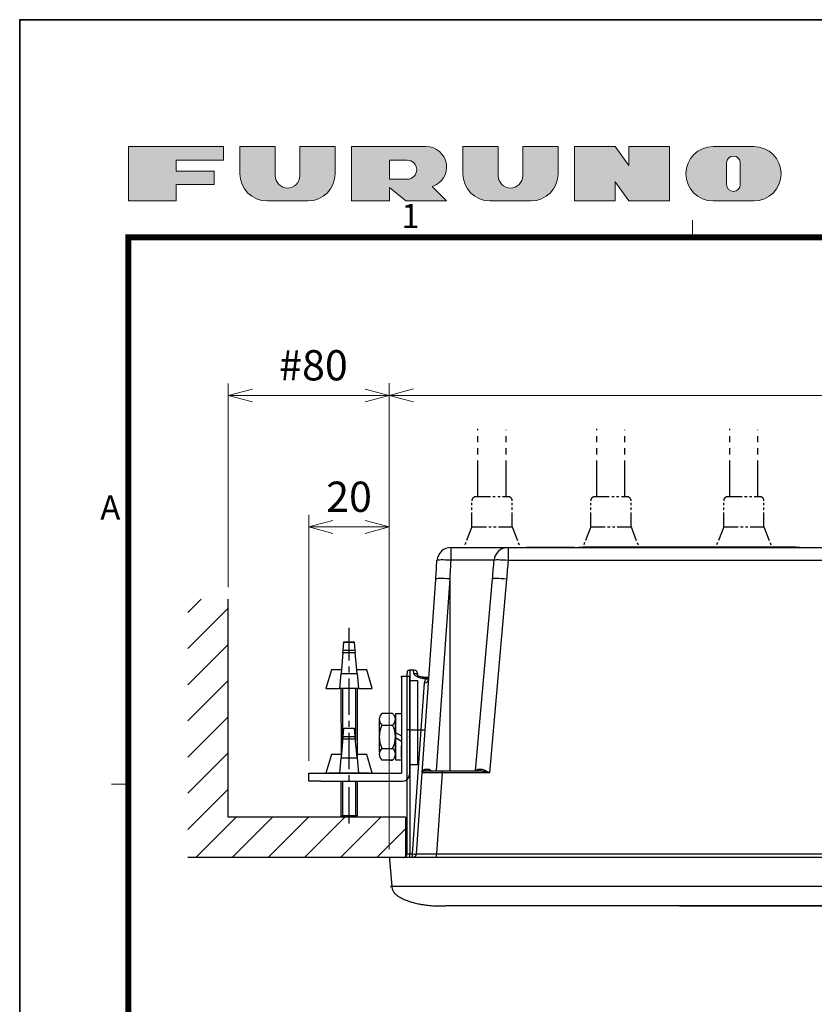
# Model space of a CAD drawing. Extents: x -891 to 3, y 0 to 630.
# Drawn here: x -891 to -694, y 386 to 630 of the extents above; entities that cross this region are included whole.
import ezdxf
from ezdxf.enums import TextEntityAlignment as Align

# ---------------------------------------------------------------- set-up
doc = ezdxf.new("R2010")
doc.units = 0
doc.header["$LTSCALE"] = 3
doc.linetypes.add('CENTER', pattern=[9, 6, -1, 1, -1])
doc.linetypes.add('PHANTOM', pattern=[11, 6, -1, 1, -1, 1, -1])
doc.layers.get('0').update_dxf_attribs({"linetype": 'CONTINUOUS', "lineweight": 25})
doc.layers.get('DEFPOINTS').update_dxf_attribs({"color": 161, "linetype": 'CONTINUOUS', "lineweight": 15})
doc.layers.add('1', color=4, linetype='CONTINUOUS', lineweight=15)
doc.layers.add('98', color=6, linetype='CONTINUOUS', lineweight=20)
for name, color, linetype in [('27', 3, 'CONTINUOUS'), ('31', 3, 'CONTINUOUS'), ('33', 3, 'CONTINUOUS'), ('50', 3, 'CONTINUOUS'), ('96', 3, 'CONTINUOUS')]:
    doc.layers.add(name, color=color, linetype=linetype)
doc.layers.add('99', color=2, linetype='CONTINUOUS', lineweight=35, plot=False)
doc.styles.get("Standard").update_dxf_attribs({"font": 'txt.shx', "bigfont": 'extfont.shx'})
doc.dimstyles.new('FURUNO', dxfattribs={"dimtxt": 3, "dimasz": 2.5, "dimexe": 1, "dimexo": 1, "dimgap": 1.25, "dimtad": 3, "dimdec": 6, "dimdsep": 46, "dimtxsty": 'Standard', "dimblk": 'OPEN30', "dimcen": 0, "dimclrd": 256, "dimclre": 256, "dimclrt": 4, "dimadec": 5, "dimazin": 2, "dimtm": 1e-09, "dimtfac": 0.8, "dimtdec": 6, "dimtmove": 0, "dimatfit": 0, "dimldrblk": 'OPEN30', "dimfxl": 1, "dimtvp": 1, "dimtolj": 1, "dimlwd": -1, "dimlwe": -1, "dimarcsym": 0})
doc.dimstyles.new('FURUNO$0', dxfattribs={"dimtxt": 3, "dimasz": 2.5, "dimexe": 1, "dimexo": 1, "dimgap": 1.5, "dimtad": 3, "dimdec": 5, "dimdsep": 46, "dimtxsty": 'Standard', "dimblk": 'OPEN30', "dimblk1": 'OPEN30', "dimblk2": 'OPEN30', "dimcen": 0, "dimclrd": 256, "dimclre": 256, "dimclrt": 4, "dimadec": 4, "dimazin": 2, "dimtm": 1e-09, "dimtfac": 0.8, "dimtdec": 5, "dimtmove": 0, "dimatfit": 0, "dimldrblk": 'OPEN30', "dimfxl": 0, "dimtvp": 1, "dimtolj": 1, "dimlwd": -1, "dimlwe": -1, "dimarcsym": 0})

# ---------------------------------------------------------------- blocks, each defined once
blk = doc.blocks.new('furuno')
h = blk.add_hatch(color=256)
h.paths.add_polyline_path([(-284.0625, 198.375), (-280.125, 198.375), (-280.125, 199.5), (-288, 199.5), (-288, 195), (-284.0625, 195), (-284.0625, 196.35), (-280.9125, 196.35), (-280.9125, 197.475), (-284.0625, 197.475)])
h.paths.add_polyline_path([(-275.85, 199.5), (-278.775, 199.5), (-278.775, 197.25, 0.414213562), (-276.525, 195), (-273.15, 195, 0.414213562), (-270.9, 197.25), (-270.9, 199.5), (-273.825, 199.5), (-273.825, 197.08125, -1), (-275.85, 197.08125)])
h.paths.add_polyline_path([(-266.4, 195), (-266.4, 196.125), (-265.05, 195), (-261.675, 195), (-262.872659, 196.197659, 0.862609781), (-263.3625, 199.5), (-269.55, 199.5), (-269.55, 195)])
h.paths.add_polyline_path([(-266.4, 196.8), (-266.4, 198.375), (-264.9375, 198.375, -1), (-264.9375, 196.8)], flags=16)
h.paths.add_polyline_path([(-257.4, 197.08125), (-257.4, 199.5), (-260.325, 199.5), (-260.325, 197.25, 0.414213562), (-258.075, 195), (-254.7, 195, 0.414213562), (-252.45, 197.25), (-252.45, 199.5), (-255.375, 199.5), (-255.375, 197.08125, -1)])
h.paths.add_polyline_path([(-251.1, 195), (-247.725, 195), (-247.725, 196.575), (-246.6, 195), (-243.225, 195), (-243.225, 199.5), (-246.6, 199.5), (-246.6, 197.924955), (-247.725, 199.5), (-251.1, 199.5)])
h.paths.add_polyline_path([(-239.625, 195), (-236.25, 195, 0.414213562), (-234, 197.25, 0.414213562), (-236.25, 199.5), (-239.625, 199.5, 1)])
h.paths.add_polyline_path([(-238.5, 198.15, -1), (-237.375, 198.15), (-237.375, 196.35, -1), (-238.5, 196.35)], flags=16)
at = {"linetype": 'Continuous'}
for points in [[(-284.0625, 196.35), (-284.0625, 195), (-288, 195), (-288, 199.5), (-280.125, 199.5), (-280.125, 198.375), (-284.0625, 198.375), (-284.0625, 197.475), (-280.9125, 197.475), (-280.9125, 196.35)], [(-243.225, 195), (-246.6, 195), (-247.725, 196.575), (-247.725, 195), (-251.1, 195), (-251.1, 199.5), (-247.725, 199.5), (-246.6, 197.924955), (-246.6, 199.5), (-243.225, 199.5)]]:
    blk.add_lwpolyline(points, close=True, dxfattribs=at)
for points in [[(-270.9, 199.5), (-273.825, 199.5), (-273.825, 197.08125, -1), (-275.85, 197.08125), (-275.85, 199.5), (-278.775, 199.5), (-278.775, 197.25, 0.414213562), (-276.525, 195), (-273.15, 195, 0.414213562), (-270.9, 197.25)], [(-266.4, 196.125), (-265.05, 195), (-261.675, 195), (-262.872659, 196.197659, 0.862609781), (-263.3625, 199.5), (-269.55, 199.5), (-269.55, 195), (-266.4, 195)], [(-252.45, 199.5), (-255.375, 199.5), (-255.375, 197.08125, -1), (-257.4, 197.08125), (-257.4, 199.5), (-260.325, 199.5), (-260.325, 197.25, 0.414213562), (-258.075, 195), (-254.7, 195, 0.414213562), (-252.45, 197.25)], [(-236.25, 195, 0.414213562), (-234, 197.25, 0.414213562), (-236.25, 199.5), (-239.625, 199.5, 1), (-239.625, 195)], [(-264.9375, 198.375), (-266.4, 198.375), (-266.4, 196.8), (-264.9375, 196.8, 1)], [(-237.375, 196.35), (-237.375, 198.15, 1), (-238.5, 198.15), (-238.5, 196.35, 1)]]:
    blk.add_lwpolyline(points, format="xyb", close=True, dxfattribs=at)
blk = doc.blocks.new('WAKU2-GAI_A4')
at = {"layer": '98', "linetype": 'Continuous'}
for p, q in [((-241.333, 192), (-241.333, 193.4)), ((-288, 146.75), (-289.4, 146.75))]:
    blk.add_line(p, q, dxfattribs=at)
at = {"layer": '98', "linetype": 'Continuous', "const_width": 0.5}
blk.add_lwpolyline([(-13, 192), (-288, 192), (-288, 11), (-13, 11), (-13, 199), (-33, 199), (-33, 192)], dxfattribs=at)
at = {"layer": '99'}
blk.add_lwpolyline([(0, 0), (-297, 0), (-297, 210), (0, 210)], close=True, dxfattribs=at)
at = {"layer": '98', "linetype": 'Continuous'}
blk.add_blockref('furuno', (0, 0), dxfattribs=at)
at = {"layer": '98'}
for s, p in [('1', (-264.667, 193.5)), ('A', (-289.5, 169.375))]:
    blk.add_text(s, height=2, dxfattribs=at).set_placement(p, align=Align.MIDDLE)
at = {"layer": '99', "flags": 2}
for tag, height, p in [('用紙サイズ', 4, (-18, 195.5)), ('ACM2021(21/02/17)', 2, (-20.509, 4.236))]:
    blk.add_attdef(tag, text='', height=height, dxfattribs=at).set_placement(p, align=Align.MIDDLE_CENTER)
blk = doc.blocks.new('_OPEN30')
at = {"color": 0}
for p, q in [((-1, 0.268), (0, 0)), ((0, 0), (-1, -0.268)), ((0, 0), (-1, 0))]:
    blk.add_line(p, q, dxfattribs=at)
blk = doc.blocks.new('*D18')
at = {"layer": '1', "transparency": 16777216}
for p, q in [((-799.24, 424), (-799.24, 539.75)), ((-549.24, 424), (-549.24, 539.75)), ((-793.24, 536.75), (-555.24, 536.75))]:
    blk.add_line(p, q, dxfattribs=at)
at = {"layer": 'DEFPOINTS', "color": 0, "transparency": 16777216}
for p in [(-549.24, 536.75), (-799.24, 421), (-549.24, 421)]:
    blk.add_point(p, dxfattribs=at)
at = {"layer": '1', "transparency": 16777216, "xscale": 6, "yscale": 6, "zscale": 6, "rotation": 180}
blk.add_blockref('_OPEN30', (-799.24, 536.75), dxfattribs=at)
at = {"layer": '1', "transparency": 16777216, "xscale": 6, "yscale": 6, "zscale": 6}
blk.add_blockref('_OPEN30', (-549.24, 536.75), dxfattribs=at)
at = {"layer": '1', "transparency": 16777216, "insert": (-674.24, 544.25), "char_height": 7.5, "attachment_point": 5}
blk.add_mtext('\\A1;250', dxfattribs=at)
blk = doc.blocks.new('*D26')
at = {"layer": '1', "transparency": 16777216}
for p, q in [((-819.24, 446), (-819.24, 507.08)), ((-799.24, 425), (-799.24, 507.08)), ((-805.24, 504.08), (-813.24, 504.08))]:
    blk.add_line(p, q, dxfattribs=at)
at = {"layer": 'DEFPOINTS', "color": 0, "transparency": 16777216}
for p in [(-819.24, 504.08), (-819.24, 443), (-799.24, 422)]:
    blk.add_point(p, dxfattribs=at)
at = {"layer": '1', "transparency": 16777216, "xscale": 6, "yscale": 6, "zscale": 6, "rotation": 180}
blk.add_blockref('_OPEN30', (-819.24, 504.08), dxfattribs=at)
at = {"layer": '1', "transparency": 16777216, "xscale": 6, "yscale": 6, "zscale": 6}
blk.add_blockref('_OPEN30', (-799.24, 504.08), dxfattribs=at)
at = {"layer": '1', "transparency": 16777216, "insert": (-809.24, 511.58), "char_height": 7.5, "attachment_point": 5}
blk.add_mtext('\\A1;20', dxfattribs=at)
blk = doc.blocks.new('*D27')
at = {"layer": '1', "transparency": 16777216}
for p, q in [((-839.24, 489.14), (-839.24, 539.71)), ((-799.24, 425), (-799.24, 539.71)), ((-805.24, 536.71), (-833.24, 536.71))]:
    blk.add_line(p, q, dxfattribs=at)
at = {"layer": 'DEFPOINTS', "color": 0, "transparency": 16777216}
for p in [(-839.24, 536.71), (-839.24, 486.14), (-799.24, 422)]:
    blk.add_point(p, dxfattribs=at)
at = {"layer": '1', "transparency": 16777216, "xscale": 6, "yscale": 6, "zscale": 6, "rotation": 180}
blk.add_blockref('_OPEN30', (-839.24, 536.71), dxfattribs=at)
at = {"layer": '1', "transparency": 16777216, "xscale": 6, "yscale": 6, "zscale": 6}
blk.add_blockref('_OPEN30', (-799.24, 536.71), dxfattribs=at)
at = {"layer": '1', "transparency": 16777216, "insert": (-818.07, 544.21), "char_height": 7.5, "attachment_point": 5}
blk.add_mtext('\\A1;#80', dxfattribs=at)

msp = doc.modelspace()

# ---------------------------------------------------------------- hatches: boundary and pattern name
at = {"layer": '1'}
h = msp.add_hatch(dxfattribs=at)
h.set_pattern_fill('ANSI31', color=256, scale=2)
h.set_pattern_definition([(45, (8.512, -15.396), (-4.49013, 4.49013), [])])
h.paths.add_polyline_path([(-839.2409524, 486.1404061), (-849.2409524, 486.1404061), (-849.2409524, 421.9986135), (-795.2409524, 421.9986135), (-795.2409524, 431.9986135), (-839.2409524, 431.9986135)])
edge = h.paths.add_edge_path()
edge.add_line((-499.2409524, 486.1404061), (-509.2409524, 486.1404061))
edge.add_line((-509.2409524, 486.1404061), (-509.2409524, 431.9986135))
edge.add_line((-509.2409524, 431.9986135), (-553.2409524, 431.9986135))
edge.add_line((-553.2409524, 431.9986135), (-553.2409524, 421.9986135))
edge.add_spline(control_points=[(-553.2409572, 421.9986135), (-549.2410412, 421.9986135), (-549.2409619, 421.9986135)], knot_values=[0.9094638212, 0.9094638212, 0.9094638212, 0.9999983254, 0.9999983254, 0.9999983254], weights=[0.9306881408, 0.7472735641, 0.9999906511], degree=2, periodic=0)
edge.add_line((-549.2409619, 421.9986135), (-499.2409524, 421.9986135))
edge.add_line((-499.2409524, 421.9986135), (-499.2409524, 486.1404061))

# ---------------------------------------------------------------- linework, layer by layer
for p, q in [((-783.9179728, 498.9986135), (-769.7485848, 498.9986135)), ((-769.7485848, 498.9986135), (-686.7245741, 498.9986135)), ((-769.7485848, 498.9986135), (-769.7485848, 495.7427612)), ((-765.2409572, 498.9986135), (-765.2409572, 499.0236135)), ((-765.2409572, 499.0236135), (-764.2409572, 499.0236135)), ((-764.2409572, 499.0236135), (-764.2409572, 498.9986135)), ((-764.2409572, 499.0236135), (-754.2409572, 499.0236135)), ((-754.2409572, 498.9986135), (-754.2409572, 499.0236135)), ((-754.2409572, 499.0236135), (-753.2409572, 499.0236135)), ((-753.2409572, 499.0236135), (-753.2409572, 498.9986135)), ((-752.2409572, 498.9986135), (-752.2409572, 499.0236135)), ((-752.2409572, 499.0236135), (-751.2409572, 499.0236135)), ((-751.2409572, 499.0236135), (-751.2409572, 498.9986135)), ((-698.2409572, 499.0236135), (-751.2409572, 499.0236135)), ((-698.2409572, 498.9986135), (-698.2409572, 499.0236135)), ((-698.2409572, 499.0236135), (-697.2409572, 499.0236135)), ((-697.2409572, 499.0236135), (-697.2409572, 498.9986135)), ((-773.2344006, 495.8036586), (-783.9956595, 495.8036586)), ((-686.7245741, 495.7427612), (-769.7485848, 495.7427612)), ((-791.0952382, 443.0334918), (-787.7324314, 491.1238698)), ((-784.2409572, 491.1847672), (-787.5754807, 443.4988588)), ((-784.2409572, 491.1847672), (-784.2409572, 443.4988588)), ((-777.8077446, 443.4988588), (-773.6357682, 491.1847672)), ((-770.1490868, 491.1238698), (-774.3564497, 443.0334918)), ((-839.2409524, 431.9986135), (-839.2409524, 486.1404061)), ((-793.2407173, 468.4986135), (-794.1909572, 468.4986135)), ((-791.3431025, 453.7201204), (-790.4750001, 465.4251654)), ((-794.1409572, 453.7201204), (-791.3431025, 453.7201204)), ((-793.4986552, 422.8942798), (-791.3431025, 453.7201204)), ((-792.5010912, 422.928857), (-791.0952382, 443.0334918)), ((-790.5964562, 443.4986135), (-786.1074179, 443.4986135)), ((-786.1074179, 443.0334918), (-787.5132709, 422.928857)), ((-786.1074179, 443.4986135), (-776.8436224, 443.4986135)), ((-786.1074179, 443.0334918), (-786.1074179, 443.4986135)), ((-774.3564497, 443.0334918), (-786.1074179, 443.0334918)), ((-795.2409524, 431.9986135), (-839.2409524, 431.9986135)), ((-795.2409524, 431.9986135), (-795.2409524, 421.9986135)), ((-794.1409572, 422.8942798), (-793.4986552, 422.8942798)), ((-793.4986552, 421.9986135), (-793.4986552, 422.8942798)), ((-787.5132709, 422.928857), (-560.9686434, 422.928857)), ((-787.5132709, 421.9986135), (-787.5132709, 422.928857)), ((-795.2409524, 421.9986135), (-849.2409524, 421.9986135))]:
    msp.add_line(p, q)
at = {"linetype": 'Continuous'}
for p, q in [((-810.7184063, 473.4883058), (-810.5490678, 475.4237674)), ((-810.5490678, 475.4237674), (-810.5391678, 475.5370751)), ((-807.932837, 475.4237674), (-810.5490678, 475.4237674)), ((-810.5391678, 475.5370751), (-807.942737, 475.5370751)), ((-807.942737, 475.5370751), (-807.932837, 475.4237674)), ((-807.932837, 475.4237674), (-807.7634986, 473.4883058)), ((-810.7766986, 472.8220751), (-811.221137, 467.742152)), ((-810.7766986, 472.8220751), (-810.7184063, 473.4883058)), ((-807.7052294, 472.8220751), (-810.7766986, 472.8220751)), ((-810.7184063, 473.4883058), (-807.7634986, 473.4883058)), ((-807.7634986, 473.4883058), (-807.7052294, 472.8220751)), ((-807.2607678, 467.742152), (-807.7052294, 472.8220751)), ((-813.6255909, 468.6139981), (-815.0101832, 463.9986135)), ((-811.2066447, 468.6139981), (-813.6255678, 468.6139981)), ((-811.5486447, 463.9986135), (-811.221137, 467.742152)), ((-811.221137, 467.742152), (-807.2607678, 467.742152)), ((-811.2066447, 468.6139981), (-811.1448447, 468.6139981)), ((-807.3370832, 468.6139981), (-807.2752832, 468.6139981)), ((-804.856337, 468.6139981), (-807.2752832, 468.6139981)), ((-807.2607678, 467.742152), (-806.9332601, 463.9986135)), ((-803.4717217, 463.9986135), (-804.856337, 468.6139981)), ((-815.0101832, 463.9986135), (-811.6705601, 463.9986135)), ((-806.8113447, 463.9986135), (-811.6705601, 463.9986135)), ((-806.8113447, 463.9986135), (-803.4717217, 463.9986135)), ((-798.4140094, 457.7721165), (-801.0678954, 457.7721165)), ((-797.7409524, 457.7486135), (-797.7409524, 446.2486135)), ((-797.7409524, 457.7486135), (-796.2409524, 457.7486135)), ((-801.7409524, 456.3287405), (-801.7409524, 448.1860193)), ((-801.0678954, 454.8853645), (-798.4140094, 454.8853645)), ((-797.7409524, 447.6684865), (-797.7409524, 456.3287405)), ((-810.7184063, 452.0882827), (-810.5490678, 454.0237443)), ((-810.5490678, 454.0237443), (-810.5391678, 454.1370751)), ((-807.932837, 454.0237443), (-810.5490678, 454.0237443)), ((-810.5391678, 454.1370751), (-807.942737, 454.1370751)), ((-807.942737, 454.1370751), (-807.932837, 454.0237443)), ((-807.932837, 454.0237443), (-807.7634986, 452.0882827)), ((-797.7409524, 453.0863265), (-796.2409524, 452.2203015)), ((-810.7766986, 451.8221212), (-811.221137, 446.7421289)), ((-810.7766986, 451.4220981), (-810.7184063, 452.0882827)), ((-807.7052294, 451.4221212), (-810.7766986, 451.4221212)), ((-810.7184063, 452.0882827), (-807.7634986, 452.0882827)), ((-807.7634986, 452.0882827), (-807.7052294, 451.4220981)), ((-807.2607678, 446.7421289), (-807.7052294, 451.8221212)), ((-797.7409524, 451.7769255), (-796.2409524, 450.9109005)), ((-813.6255678, 447.6139751), (-815.0101832, 442.9986135)), ((-811.2066447, 447.6139981), (-813.6255678, 447.6139981)), ((-811.2066447, 447.6139981), (-811.1448447, 447.6139981)), ((-807.3370601, 447.6139981), (-807.2752832, 447.6139981)), ((-804.856337, 447.6139981), (-807.2752832, 447.6139981)), ((-803.4717217, 442.9986135), (-804.856337, 447.6139981)), ((-801.0678954, 449.1118625), (-798.4140094, 449.1118625)), ((-801.0678954, 449.1118625), (-798.4140094, 449.1118625)), ((-811.5486447, 442.9986135), (-811.221137, 446.7421289)), ((-811.221137, 446.7421289), (-807.2607678, 446.7421289)), ((-807.2607678, 446.7421289), (-806.9332601, 442.9986135)), ((-798.4140094, 446.2251105), (-801.0678954, 446.2251105)), ((-799.1537159, 446.2251105), (-798.4140094, 446.2251105)), ((-797.7409524, 446.2486135), (-796.2409524, 446.2486135)), ((-815.0101832, 442.9986135), (-811.6705601, 442.9986135)), ((-806.8113447, 442.9986135), (-811.6705601, 442.9986135)), ((-806.8113447, 442.9986135), (-803.4717217, 442.9986135))]:
    msp.add_line(p, q, dxfattribs=at)
for points in [[(-810.5789063, 475.0824597), (-810.5789063, 475.0824597), (-810.5789063, 475.0824597), (-810.5789063, 475.0824597), (-810.5789063, 475.0824597), (-810.5789063, 475.0824597), (-810.5789063, 475.0824597), (-810.5789063, 475.0824597), (-810.5789294, 475.0824597), (-810.5789294, 475.0824597), (-810.5789294, 475.0824597), (-810.5789294, 475.0824597), (-810.5789294, 475.0824597), (-810.5789294, 475.0824597), (-810.5789294, 475.0824597), (-810.5789294, 475.0824597), (-810.5789294, 475.0824597), (-810.5789294, 475.0824597), (-810.5789294, 475.0824597)], [(-807.9029524, 475.0824597), (-807.9029524, 475.0824597), (-807.9029524, 475.0824597), (-807.9029524, 475.0824597), (-807.9029524, 475.0824597), (-807.9029524, 475.0824597), (-807.9029524, 475.0824597), (-807.9029524, 475.0824597), (-807.9029524, 475.0824597), (-807.9029524, 475.0824597), (-807.9029524, 475.0824597), (-807.9029524, 475.0824597), (-807.9029524, 475.0824597), (-807.9029755, 475.0824597), (-807.9029755, 475.0824597), (-807.9029755, 475.0824597), (-807.9029755, 475.0824597), (-807.9029755, 475.0824597), (-807.9029755, 475.0824597)]]:
    msp.add_lwpolyline(points, dxfattribs=at)
for centre, radius, start, end in [((-783.9179728, 495.4986135), 3.5, 90, 176), ((-790.5964562, 442.9986135), 0.5, 90, 176), ((-793.4986552, 422.9986135), 1, 270, 356)]:
    msp.add_arc(centre, radius, start, end)
for centre, radius, start, end in [((-799.8567594, 456.3287405), 1.884193, 130, 230), ((-799.6251454, 456.3287405), 1.884193, 310, 50), ((-795.2137654, 451.9986135), 6.527187, 153.751464, 206.248536), ((-804.2681394, 451.9986135), 6.527187, 333.751464, 26.248536), ((-799.8567594, 447.6684865), 1.884193, 130, 230), ((-799.8567594, 447.6684865), 1.884193, 130, 164.880861228), ((-799.6251454, 447.6684865), 1.884193, 310, 50), ((-799.6251454, 447.6684865), 1.884193, 310, 50)]:
    msp.add_arc(centre, radius, start, end, dxfattribs=at)
for centre, major_axis, ratio, start_param, end_param in [((-783.9179728, 495.4986135), (0, 3.5), 0.0222809738, 0, 1.4835298642), ((-769.7485848, 495.4986135), (0, -3.5), 0.9997517483, 3.1415926536, 4.6251225178), ((-783.9179728, 495.4986135), (-3.4914742, 0.2441477), 0.0854291356, 4.7406145245, 6.2831853072), ((-769.7485848, 495.4986135), (-3.4871427, 0.2997268), 0.0695014615, 4.7183626964, 6.2609334791), ((-784.2409572, 490.8797221), (-3.4914742, 0.2441477), 0.0869450426, 4.7184686951, 6.2831853072), ((-770.1490868, 490.8797221), (-3.4866814, 0.3050451), 0.0694923136, 4.7184686951, 6.2831853072), ((-790.4750001, 466.2388958), (0.9975641, -0.0697565), 0.8130591203, 4.7691824712, 6.2831853072), ((-790.0733261, 467.2467021), (0.7668393, -0.6418392), 0.8059842702, 5.3058625154, 6.0362980641), ((-790.0550297, 467.2682219), (-0.7567638, 0.6536884), 0.8041883713, 2.1779249592, 2.8863014597), ((-791.3431025, 453.8244541), (0.9975641, -0.0697565), 0.1040823534, 4.719666999, 6.2831853072), ((-786.0854676, 442.9986135), (-5.0097711, 0.0348631), 0.0069312833, 4.7168187299, 6.2827490719), ((-790.5964562, 443.9986135), (0, -0.5), 0.7662586521, 0, 1.4614380578), ((-787.5192036, 443.9986135), (3.5109869, 0.034921), 0.0123418853, 3.8365653411, 4.0999990768), ((-789.8208793, 443.9986135), (0, -0.5), 0.5711863514, 0, 1.4595043767), ((-777.5524885, 443.9986135), (0, -0.5), 0.820820414, 0, 1.4595043767), ((-774.2506523, 443.9986135), (3.5171833, 0.0436119), 0.0098291973, 3.7459334856, 4.0093672218), ((-776.8436224, 443.9986135), (0, -0.5), 0.642532239, 0, 1.4614380578), ((-793.4986552, 422.9986135), (0.9975641, -0.0697565), 0.1040823534, 4.719666999, 6.2831853072), ((-787.4840038, 422.9986135), (5.0170896, 0.0698369), 0.013820145, 3.1404327526, 4.7063630946)]:
    msp.add_ellipse(centre, major_axis=major_axis, ratio=ratio, start_param=start_param, end_param=end_param)
for points, degree in [([(-787.7324314, 491.1238698), (-787.6247771, 492.663397), (-787.5171154, 494.2030312), (-787.409447, 495.7427612)], 3), ([(-783.9956595, 495.8036586), (-784.0781493, 494.2639896), (-784.159936, 492.7243579), (-784.2409572, 491.1847672)], 3), ([(-773.6357682, 491.1847672), (-773.5010715, 492.7243579), (-773.3672993, 494.2639896), (-773.2344006, 495.8036586)], 3), ([(-769.7485848, 495.7427612), (-769.8809276, 494.2030312), (-770.0143956, 492.663397), (-770.1490868, 491.1238698)], 3), ([(-794.8409572, 453.6470867), (-794.8409572, 456.5595553), (-794.8409572, 461.778749), (-794.8409572, 465.6987988), (-794.8409572, 467.7984752), (-794.8409572, 467.7986135)], 2), ([(-792.2468393, 467.603142), (-792.2468495, 467.6032387), (-792.1934879, 467.095537)], 2), ([(-790.4750001, 465.4251654), (-790.4484738, 465.7828327), (-790.3196298, 466.0979261), (-790.0733261, 466.3753827)], 3), ([(-790.1256674, 466.7099483), (-790.12011, 466.7247941), (-790.1085204, 466.6865572), (-790.0920387, 466.6042581), (-790.0737453, 466.502424), (-790.0550298, 466.3954642)], 5), ([(-789.4394481, 466.7125768), (-790.1233862, 466.712577)], 1), ([(-789.4394475, 466.7125767), (-790.1233861, 466.712577)], 1), ([(-790.0550298, 466.3954641), (-789.920381, 466.539426), (-789.7128119, 466.6460787), (-789.4494279, 466.6898045)], 3), ([(-794.8409572, 422.9986135), (-794.8409572, 453.6470867)], 1), ([(-794.1409572, 453.7201204), (-794.1409572, 422.8942798)], 1), ([(-799.2409572, 421.9986135), (-798.6101708, 414.7886922)], 1), ([(-674.2409572, 421.9986135), (-700.7409572, 421.9986135), (-727.2409572, 421.9986135)], 2), ([(-674.2409572, 414.7886922), (-700.7409572, 414.7886922), (-727.2409572, 414.7886922)], 2), ([(-727.2409572, 409.9986135), (-780.8717436, 409.9986135)], 1)]:
    msp.add_open_spline(points, degree=degree)
for points in [[(-811.1447524, 468.6149212), (-811.1654986, 468.6142289), (-811.1861294, 468.6139981), (-811.2066217, 468.6139981)], [(-807.2752601, 468.6139981), (-807.2957755, 468.6139981), (-807.3164063, 468.6142289), (-807.3371294, 468.6149212)], [(-811.1447755, 447.6147366), (-811.1655217, 447.614252), (-811.1861294, 447.6139981), (-811.2066217, 447.6139981)], [(-807.2752601, 447.6139981), (-807.2957755, 447.6139981), (-807.3164063, 447.614252), (-807.3371294, 447.6147366)]]:
    msp.add_open_spline(points, degree=3, dxfattribs=at)
for points, degree, knots in [([(-794.1409572, 468.4986135), (-794.2478667, 468.5084831), (-794.3983374, 468.4959423), (-794.5901711, 468.4431949), (-794.7072465, 468.3649029), (-794.7855385, 468.2478274), (-794.838286, 468.0559937), (-794.8508267, 467.9055231), (-794.8409572, 467.7986135)], 3, [0, 0, 0, 0, 0.2639660456, 0.3866999902, 0.5, 0.6133000098, 0.7360339544, 1, 1, 1, 1]), ([(-794.1409572, 468.4986166), (-794.1409572, 468.4986088), (-794.1409572, 468.1250076), (-794.1409572, 466.6797946), (-794.1409572, 465.6086195), (-794.1409572, 462.910225), (-794.1409572, 461.2838124), (-794.1409572, 457.6907835), (-794.1409572, 455.7252415), (-794.1409572, 453.7201204)], 3, [0, 0, 0, 0, 0.25, 0.25, 0.5, 0.5, 0.75, 0.75, 1, 1, 1, 1]), ([(-792.2468393, 467.603142), (-792.2494679, 467.741774), (-792.2856319, 467.9356049), (-792.3794662, 468.1793913), (-792.4950835, 468.3274389), (-792.6544054, 468.4269476), (-792.9066647, 468.4947853), (-793.1032139, 468.5104903), (-793.2413612, 468.4986135)], 3, [0, 0, 0, 0, 0.2601311595, 0.3838095471, 0.5000000001, 0.6161904526, 0.7398688396, 1, 1, 1, 1]), ([(-793.1624147, 467.6990281), (-793.1745231, 467.8219716), (-793.1987376, 468.0678374), (-793.2226544, 468.3129265), (-793.2374881, 468.4653346), (-793.2407174, 468.4986145), (-793.2407173, 468.498613)], 3, [0, 0, 0, 0, 0.2500504251, 0.5000576312, 0.7500360204, 1, 1, 1, 1]), ([(-793.1624147, 467.6990281), (-793.0002407, 467.7078389), (-792.8381087, 467.7165858), (-792.5419412, 467.6909581), (-792.3429086, 467.5513012), (-792.241197, 467.297397), (-792.2133271, 467.1816477), (-792.1941949, 467.0635024)], 5, [0, 0, 0, 0, 0, 0, 0.5755499199, 0.5755499199, 1, 1, 1, 1, 1, 1]), ([(-790.0733315, 466.3753827), (-790.2045513, 466.3786317), (-790.4675971, 466.3851447), (-790.8565855, 466.4311702), (-791.2953172, 466.513451), (-791.7673772, 466.6465522), (-792.3867997, 466.898812), (-792.8460462, 467.1999294), (-793.1093027, 467.4951547), (-793.1447467, 467.6312085), (-793.1624147, 467.6990281)], 3, [0, 0, 0, 0, 0.0792165076, 0.1587989319, 0.2404307715, 0.3629896186, 0.4887314965, 0.7418242761, 0.8713056126, 1, 1, 1, 1]), ([(-790.1233757, 466.7125769), (-790.231125, 466.713099), (-790.4516498, 466.7196333), (-790.9261036, 466.7638509), (-791.5158583, 466.8720628), (-791.9540392, 466.9852181), (-792.1582252, 467.0439771), (-792.192038, 467.0532822), (-792.1926375, 467.0534665)], 3, [0, 0, 0, 0, 0.0912113659, 0.1911503358, 0.4267255244, 0.7080428085, 0.8576582003, 1, 1, 1, 1]), ([(-790.1233757, 466.7125769), (-790.2285097, 466.7133213), (-790.337955, 466.7163446), (-790.4449234, 466.72254), (-790.4519969, 466.7229636)], 3, [0, 0, 0, 0, 0.9337633752, 1, 1, 1, 1]), ([(-790.0733316, 466.3753808), (-790.0733236, 466.3753898), (-790.0733156, 466.3753988), (-790.0673423, 466.3821266), (-790.0612596, 466.3888059), (-790.0550464, 466.3954464), (-790.0550381, 466.3954553), (-790.0550298, 466.3954642)], 3, [0, 0, 0, 0, 0.0013355496, 0.0013355496, 0.9986644504, 0.9986644504, 1, 1, 1, 1]), ([(-794.1409572, 453.7201204), (-794.2669572, 453.7201204), (-794.3929572, 453.7201204), (-794.6542905, 453.7162252), (-794.8036238, 453.7006447), (-794.8409572, 453.6733788), (-794.8409572, 453.6602328), (-794.8409572, 453.6470867)], 5, [0, 0, 0, 0, 0, 0, 0.5, 0.5, 1, 1, 1, 1, 1, 1]), ([(-791.0952382, 443.0334918), (-791.080144, 443.2493487), (-791.0001965, 443.4651458), (-790.7106493, 443.8073377), (-790.4953326, 443.9454017), (-790.2156155, 443.9440433)], 3, [0, 0, 0, 0, 0.5, 0.5, 1, 1, 1, 1]), ([(-789.5370529, 443.9430823), (-789.4833118, 443.9431509), (-789.4286161, 443.9375416), (-789.2838186, 443.906494), (-789.1927719, 443.8693922), (-789.0299935, 443.765056), (-788.9557652, 443.697731), (-788.8653665, 443.5839287), (-788.8391876, 443.5455076), (-788.8156138, 443.5051422)], 3, [0, 0, 0, 0, 0.1977473939, 0.1977473939, 0.5315144552, 0.5315144552, 0.8527072426, 0.8527072426, 1, 1, 1, 1]), ([(-777.5792921, 443.506356), (-777.5670113, 443.5428386), (-777.5538133, 443.5776875), (-777.5040345, 443.6929971), (-777.4613672, 443.7641226), (-777.4024258, 443.8292234), (-777.3914705, 443.8401952), (-777.3269521, 443.8984522), (-777.2662867, 443.9280141), (-777.1834752, 443.9416111), (-777.1641722, 443.9431182), (-777.1446173, 443.9430823)], 3, [0, 0, 0, 0, 0.1336445001, 0.1336445001, 0.4706132284, 0.4706132284, 0.5439054312, 0.5439054312, 0.896786049, 0.896786049, 1, 1, 1, 1]), ([(-774.3564497, 443.0334918), (-774.7753535, 443.1422966), (-775.1962408, 443.2497965), (-776.0277678, 443.4247981), (-776.4423267, 443.4986135), (-776.8436224, 443.4986135)], 3, [0, 0, 0, 0, 0.5, 0.5, 1, 1, 1, 1]), ([(-776.5242754, 443.9440433), (-776.1904636, 443.9454017), (-775.8285776, 443.8073377), (-775.1016426, 443.4651458), (-774.7261234, 443.2493487), (-774.3564497, 443.0334918)], 3, [0, 0, 0, 0, 0.5, 0.5, 1, 1, 1, 1]), ([(-795.8409572, 421.9986135), (-795.5791578, 421.9986135), (-795.3189705, 422.1063866), (-794.9487303, 422.4766269), (-794.8409572, 422.7368141), (-794.8409572, 422.9986135)], 3, [0, 0, 0, 0, 0.5, 0.5, 1, 1, 1, 1]), ([(-794.8409572, 422.9986168), (-794.8409569, 422.9986068), (-794.8401483, 422.9898108), (-794.7963293, 422.9637634), (-794.7757162, 422.9526845), (-794.7216648, 422.9307834), (-794.6904101, 422.9205143), (-794.615227, 422.9058025), (-794.5699601, 422.9014651), (-794.4323002, 422.8940429), (-794.3343282, 422.8943817), (-794.2059402, 422.8942735), (-794.1734465, 422.8942798), (-794.1409572, 422.8942798)], 3, [0, 0, 0, 0, 0.3038158357, 0.3038158357, 0.4441738701, 0.4441738701, 0.557897512, 0.557897512, 0.6792956346, 0.6792956346, 0.9192501139, 0.9192501139, 1, 1, 1, 1]), ([(-794.1409572, 421.9986085), (-794.1409572, 421.9986185), (-794.1409572, 422.0919951), (-794.1409572, 422.4190733), (-794.1409572, 422.6512348), (-794.1409572, 422.8942798)], 3, [0, 0, 0, 0, 0.5, 0.5, 1, 1, 1, 1]), ([(-798.6101708, 414.7886922), (-798.6012923, 414.693008), (-798.5773114, 414.5128116), (-798.500559, 414.1795253), (-798.3724826, 413.8332991), (-798.2193258, 413.540771), (-798.0239457, 413.2415667), (-797.9323661, 413.1408761), (-797.9267727, 413.1264006), (-797.7124457, 412.88858), (-797.4137752, 412.6302316), (-797.001873, 412.3766118), (-796.5365232, 412.1168237), (-796.0693043, 411.876653), (-795.5877374, 411.6496516), (-795.1133322, 411.446688), (-794.6576469, 411.2700824), (-794.2435379, 411.1232624), (-793.8128835, 410.9847665), (-793.347702, 410.8508518), (-792.7683728, 410.703708), (-792.0712309, 410.5446417), (-791.2487395, 410.383996), (-790.1666065, 410.2132574), (-788.7851168, 410.0604459), (-787.0769192, 410.0014552), (-785.8777833, 409.9889584), (-785.2409572, 409.9986135)], 3, [0, 0, 0, 0, 0.0079757127, 0.0156184892, 0.0307785518, 0.0466847672, 0.0639473066, 0.1089278826, 0.1658815606, 0.2379835365, 0.3058525189, 0.3839961035, 0.4723022018, 0.5423108711, 0.6036881694, 0.6558532443, 0.6890724051, 0.7173993145, 0.7410926976, 0.7606591973, 0.7793562674, 0.7997879052, 0.823042273, 0.8498429103, 0.8918594163, 0.941736335, 1, 1, 1, 1]), ([(-727.2409568, 410.0002421), (-726.1766208, 410.0004503), (-723.064604, 410.0010064), (-717.7635543, 410.0018201), (-710.5964583, 410.0020827), (-702.3811214, 410.0013634), (-693.1461525, 410.0000681), (-684.0498054, 409.9989437), (-678.050153, 409.9987066), (-675.2584405, 409.9986747)], 3, [0, 0, 0, 0, 0.0614593117, 0.1796755684, 0.3058823112, 0.4749278445, 0.653645056, 0.8388257944, 1, 1, 1, 1])]:
    msp.add_open_spline(points, degree=degree, knots=knots)
for points, weights, knots in [([(-727.2409572, 421.9986135), (-760.7409572, 421.9986135), (-794.2409572, 421.9986135), (-799.2409682, 421.9986135), (-799.2409524, 421.9986135)], [1, 1, 1, 0.707106781187, 1], [0, 0, 0, 0.8950759671, 0.8950759671, 1, 1, 1]), ([(-727.2409572, 414.7886922), (-760.7409572, 414.7886922), (-794.2409572, 414.7886922), (-798.6101928, 414.7886922), (-798.6101761, 414.7886922), (-798.6101661, 414.7886922), (-798.6101561, 414.7886922)], [1, 1, 1, 0.707106781187, 1, 1, 1], [0, 0, 0, 0.4723166684, 0.4723166684, 0.5276833316, 0.5276833316, 1, 1, 1]), ([(-785.240062, 409.9986135), (-785.2409682, 409.9986135), (-785.2409572, 409.9986135), (-785.2409472, 409.9986135)], [0.991769005682, 0.995824990699, 1, 1], [0, 0, 0, 0.0020831388, 1, 1, 1])]:
    msp.add_rational_spline(points, weights, degree=2, knots=knots)
for points, weights in [([(-780.8717546, 409.9986135), (-785.1533966, 409.9986135), (-785.240062, 409.9986135)], [0.999998951431, 0.711282299826, 0.991769005682]), ([(-674.2409572, 409.9986135), (-700.7338529, 409.9986135), (-727.2409572, 409.9986135)], [0.995928934956, 1, 1])]:
    msp.add_rational_spline(points, weights, degree=2)
at = {"layer": '1'}
for p, q in [((-780.7272779, 498.9986135), (-766.7546459, 498.9986135)), ((-751.2272779, 498.9986135), (-737.2546459, 498.9986135)), ((-718.2272779, 498.9986135), (-704.2546459, 498.9986135))]:
    msp.add_line(p, q, dxfattribs=at)
at = {"layer": '27', "linetype": 'PHANTOM', "ltscale": 0.5}
for p, q in [((-777.2409619, 511.5986135), (-777.2409619, 528.4415104)), ((-770.2409619, 511.5986135), (-770.2409619, 528.2173328)), ((-747.7409619, 511.5986135), (-747.7409619, 528.4415104)), ((-740.7409619, 511.5986135), (-740.7409619, 528.2173328)), ((-714.7409619, 511.5986135), (-714.7409619, 528.4415104)), ((-707.7409619, 511.5986135), (-707.7409619, 528.2173328))]:
    msp.add_line(p, q, dxfattribs=at)
at = {"layer": '27', "linetype": 'PHANTOM', "ltscale": 0.2}
for p, q in [((-777.7409619, 511.5986135), (-769.7409619, 511.5986135)), ((-748.2409619, 511.5986135), (-740.2409619, 511.5986135)), ((-715.2409619, 511.5986135), (-707.2409619, 511.5986135)), ((-778.7409619, 504.0986135), (-778.7409619, 510.5986135)), ((-768.7409619, 504.0986135), (-768.7409619, 510.5986135)), ((-749.2409619, 504.0986135), (-749.2409619, 510.5986135)), ((-739.2409619, 504.0986135), (-739.2409619, 510.5986135)), ((-716.2409619, 504.0986135), (-716.2409619, 510.5986135)), ((-706.2409619, 504.0986135), (-706.2409619, 510.5986135)), ((-778.7409619, 504.0986135), (-780.7272779, 498.9986135)), ((-778.7409619, 504.0986135), (-768.7409619, 504.0986135)), ((-768.7409619, 504.0986135), (-766.7546459, 498.9986135)), ((-749.2409619, 504.0986135), (-751.2272779, 498.9986135)), ((-749.2409619, 504.0986135), (-739.2409619, 504.0986135)), ((-739.2409619, 504.0986135), (-737.2546459, 498.9986135)), ((-716.2409619, 504.0986135), (-718.2272779, 498.9986135)), ((-716.2409619, 504.0986135), (-706.2409619, 504.0986135)), ((-706.2409619, 504.0986135), (-704.2546459, 498.9986135)), ((-768.2409524, 498.9986135), (-760.2409524, 498.9986135))]:
    msp.add_line(p, q, dxfattribs=at)
for centre, start, end in [((-777.7409619, 510.5986135), 90, 180), ((-769.7409619, 510.5986135), 0, 90), ((-748.2409619, 510.5986135), 90, 180), ((-740.2409619, 510.5986135), 0, 90), ((-715.2409619, 510.5986135), 90, 180), ((-707.2409619, 510.5986135), 0, 90)]:
    msp.add_arc(centre, 1, start, end, dxfattribs=at)
at = {"layer": '31', "linetype": 'Continuous'}
for p, q in [((-792.2409524, 465.9986135), (-792.2409524, 445.0203145)), ((-792.2409524, 445.0203145), (-794.2409524, 445.0203145))]:
    msp.add_line(p, q, dxfattribs=at)
at = {"layer": '33', "linetype": 'Continuous'}
msp.add_line((-794.2409524, 465.9986135), (-792.2409524, 465.9986135), dxfattribs=at)
at = {"layer": '50', "linetype": 'Continuous'}
for p, q in [((-796.2409524, 466.9986135), (-794.2409524, 466.9986135)), ((-796.2409524, 466.8212758), (-796.2409524, 466.9986135)), ((-794.2409524, 466.9986135), (-794.2409524, 466.8212758)), ((-796.2409524, 466.8212758), (-796.2409524, 449.7127965)), ((-794.2409524, 466.8212758), (-794.2409524, 449.7127965)), ((-796.2409524, 446.8901343), (-796.2409524, 449.7127965)), ((-794.2409524, 449.7127965), (-794.2409524, 446.8901343)), ((-796.2409524, 446.8901343), (-796.2409524, 442.9986135)), ((-794.2409524, 446.8901343), (-794.2409524, 442.5986135)), ((-819.2409524, 440.9986135), (-819.2409524, 442.9986135)), ((-819.2409524, 442.9986135), (-816.2409524, 442.9986135)), ((-816.2409524, 442.9986135), (-796.2409524, 442.9986135)), ((-816.2409524, 440.9986135), (-819.2409524, 440.9986135)), ((-816.2409524, 440.9986135), (-795.8409524, 440.9986135))]:
    msp.add_line(p, q, dxfattribs=at)
at = {"layer": '50'}
msp.add_line((-796.2409524, 457.7486135), (-796.2409524, 446.2486135), dxfattribs=at)
at = {"layer": '50', "linetype": 'Continuous'}
msp.add_arc((-795.8409524, 442.5986135), 1.6, 270, 0, dxfattribs=at)
msp.add_point((-794.2409524, 451.9986135), dxfattribs=at)
at = {"layer": '96', "linetype": 'CENTER', "ltscale": 0.5}
msp.add_line((-809.2409524, 430.4629885), (-809.2409524, 478.996865), dxfattribs=at)
at = {"layer": '96', "linetype": 'Continuous'}
for p, q in [((-811.2409524, 463.9986135), (-811.221137, 446.7421289)), ((-810.8409524, 463.9986135), (-810.8409524, 451.087691)), ((-807.6409524, 463.9986135), (-807.6409524, 451.0874653)), ((-807.2409524, 463.9986135), (-807.2607678, 446.7421289)), ((-811.2409524, 446.5156329), (-811.2409524, 446.3986135)), ((-807.2409524, 446.5156329), (-807.2409524, 446.3986135)), ((-804.2409524, 442.9986135), (-814.2409524, 442.9986135)), ((-811.2409524, 440.9986135), (-811.2409524, 432.3986135)), ((-810.8409524, 440.9986135), (-810.8409524, 431.9986135)), ((-807.6409524, 440.9986135), (-807.6409524, 431.9986135)), ((-807.2409524, 440.9986135), (-807.2409524, 432.3986135)), ((-807.2409524, 432.3986135), (-811.2409524, 432.3986135)), ((-810.8409524, 431.9986135), (-811.2409524, 432.3986135)), ((-807.6409524, 431.9986135), (-810.8409524, 431.9986135))]:
    msp.add_line(p, q, dxfattribs=at)

# ---------------------------------------------------------------- block references
at = {"xscale": 3, "yscale": 3, "zscale": 3}
msp.add_blockref('WAKU2-GAI_A4', (0, 0), dxfattribs=at)

# ---------------------------------------------------------------- dimensions: what is measured, and where the dimension line sits
at = {"layer": '1'}
dim = msp.add_linear_dim(base=(-839.2409524, 536.7138417), p1=(-799.2409524, 421.9986135), p2=(-839.2409524, 486.1404061), text='#80', dimstyle='FURUNO$0', override={"dimscale": 3, "dimtxt": 2.5, "dimasz": 2, "dimgap": 1.25, "dimclrt": 256}, dxfattribs=at)
dim.commit()
dim.dimension.update_dxf_attribs({"geometry": '*D27', "text_midpoint": (-818.0740854, 536.7138417), "dimtype": 160})
for base, p1, p2, dimstyle, picture, middle in [((-549.2409572, 536.7523621), (-799.2409572, 420.9986135), (-549.2409572, 420.9986135), 'FURUNO', '*D18', (-674.2409572, 536.7523621)), ((-819.2409524, 504.0826501), (-799.2409572, 421.9986135), (-819.2409524, 442.9986135), 'FURUNO$0', '*D26', (-809.2409548, 504.0826501))]:
    dim = msp.add_linear_dim(base=base, p1=p1, p2=p2, dimstyle=dimstyle, override={"dimscale": 3, "dimtxt": 2.5, "dimasz": 2, "dimgap": 1.25, "dimclrt": 256}, dxfattribs=at)
    dim.commit()
    dim.dimension.update_dxf_attribs({"geometry": picture, "text_midpoint": middle, "dimtype": 160})

doc.saveas('drawing.dxf')
